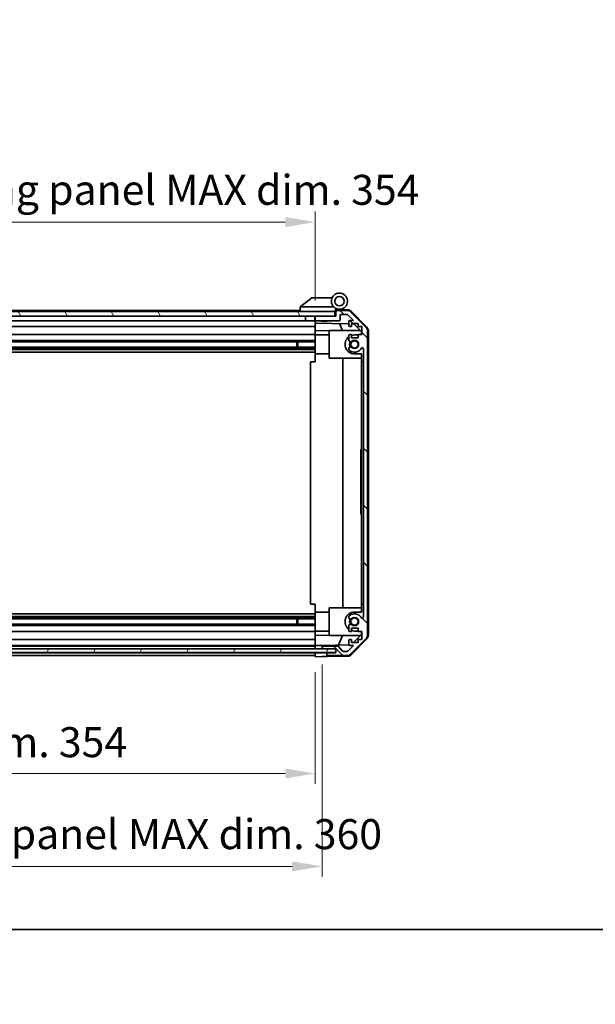
# Model space of a CAD drawing. Units: millimetres. Extents: x 0 to 8644, y -32 to 1546.
# Drawn here: x 2499 to 2748, y -32 to 394 of the extents above; entities that cross this region are included whole.
import ezdxf

# ---------------------------------------------------------------- set-up
doc = ezdxf.new("R2010")
doc.units = ezdxf.units.MM
doc.header["$LTSCALE"] = 4.5
doc.layers.get('Defpoints').update_dxf_attribs({"lineweight": 25})
for name, color, linetype, lineweight in [('Border (ISO)', 7, 'Continuous', 35), ('Dimension (ISO)', 7, 'Continuous', 18), ('Dimension (ISO) @ 1', 7, 'Continuous', 18), ('Hatch (ISO)', 1, 'Continuous', 18), ('Visible (ISO)', 7, 'Continuous', 35)]:
    doc.layers.add(name, color=color, linetype=linetype, lineweight=lineweight)
doc.styles.add('Note Text (TK)', font='txt')
doc.dimstyles.new('Default - Method 1b (TK)', dxfattribs={"dimscale": 4.5, "dimtxt": 2.5, "dimasz": 2.5, "dimexe": 1, "dimexo": 1.5, "dimgap": 1, "dimtad": 1, "dimtoh": 1, "dimrnd": 1e-08, "dimdsep": 46, "dimtxsty": 'Note Text (TK)', "dimcen": 0.09, "dimdle": 5, "dimclrd": 100, "dimclre": 100, "dimclrt": 7, "dimadec": 1, "dimazin": 1, "dimtfac": 1, "dimtmove": 0, "dimatfit": 3, "dimfxl": 1, "dimtolj": 1, "dimlwd": -1, "dimlwe": -1, "dimarcsym": 0})

# ---------------------------------------------------------------- blocks, each defined once
blk = doc.blocks.new('図面枠 tk図枠')
at = {"layer": 'Border (ISO)'}
blk.add_line((14.5, 8), (405.5, 8), dxfattribs=at)
blk = doc.blocks.new('*D46')
at = {"layer": 'Defpoints', "color": 0}
for p in [(2272.52, 118.22), (2626.52, 118.13), (2626.52, 67.58)]:
    blk.add_point(p, dxfattribs=at)
at = {"layer": 'Dimension (ISO)', "color": 100}
for p, q in [((2272.52, 111.47), (2272.52, 63.08)), ((2626.52, 111.38), (2626.52, 63.08)), ((2285.52, 67.58), (2613.52, 67.58))]:
    blk.add_line(p, q, dxfattribs=at)
for points in [[(2285.52, 69.74), (2285.52, 65.41), (2272.52, 67.58)], [(2613.52, 69.74), (2613.52, 65.41), (2626.52, 67.58)]]:
    blk.add_solid(points, dxfattribs=at)
at = {"layer": 'Dimension (ISO)', "color": 7, "insert": (2349.22, 81.14), "char_height": 13, "attachment_point": 4, "style": 'Note Text (TK)'}
blk.add_mtext('\\A1;有効寸法 / MAX dim. 354', dxfattribs=at)
blk = doc.blocks.new('*D49')
at = {"layer": 'Defpoints', "color": 0}
for p in [(2269.52, 121.48), (2629.52, 121.48), (2629.52, 27.38)]:
    blk.add_point(p, dxfattribs=at)
at = {"layer": 'Dimension (ISO)', "color": 100}
for p, q in [((2269.52, 114.73), (2269.52, 22.88)), ((2629.52, 114.73), (2629.52, 22.88)), ((2282.52, 27.38), (2616.52, 27.38))]:
    blk.add_line(p, q, dxfattribs=at)
for points in [[(2282.52, 29.55), (2282.52, 25.21), (2269.52, 27.38)], [(2616.52, 29.55), (2616.52, 25.21), (2629.52, 27.38)]]:
    blk.add_solid(points, dxfattribs=at)
at = {"layer": 'Dimension (ISO)', "color": 7, "insert": (2239.49, 41.32), "char_height": 13, "attachment_point": 4, "style": 'Note Text (TK)'}
blk.add_mtext('\\A1;ハメ込みパネル有効寸法 / Slide panel MAX dim. 360', dxfattribs=at)
blk = doc.blocks.new('*D50')
at = {"layer": 'Defpoints', "color": 0}
for p in [(2626.52, 306.3), (2272.52, 268.37), (2626.52, 265.53)]:
    blk.add_point(p, dxfattribs=at)
at = {"layer": 'Dimension (ISO)', "color": 100}
for p, q in [((2272.52, 275.12), (2272.52, 310.8)), ((2626.52, 272.28), (2626.52, 310.8)), ((2285.52, 306.3), (2613.52, 306.3))]:
    blk.add_line(p, q, dxfattribs=at)
for points in [[(2285.52, 308.47), (2285.52, 304.13), (2272.52, 306.3)], [(2613.52, 308.47), (2613.52, 304.13), (2626.52, 306.3)]]:
    blk.add_solid(points, dxfattribs=at)
at = {"layer": 'Dimension (ISO)', "color": 7, "insert": (2222.68, 320.24), "char_height": 13, "attachment_point": 4, "style": 'Note Text (TK)'}
blk.add_mtext('\\A1;開閉パネル有効寸法 / Open-closing panel MAX dim. 354', dxfattribs=at)

msp = doc.modelspace()

# ---------------------------------------------------------------- hatches: boundary and pattern name
at = {"layer": 'Hatch (ISO)'}
h = msp.add_hatch(dxfattribs=at)
h.set_pattern_fill('ANSI31', color=256, scale=139.7, angle=75.00018, style=0)
h.set_pattern_definition([(120.0002, (1689.75, -44), (-15.12294, -8.7313), [])])
h.paths.add_polyline_path([(2635.018, 265.532), (2635.018, 267.532), (2264.018, 267.532), (2264.018, 265.532), (2272.018, 265.532), (2627.018, 265.532)])
h = msp.add_hatch(dxfattribs=at)
h.set_pattern_fill('ANSI31', color=256, scale=139.7, angle=90.00021, style=0)
h.set_pattern_definition([(135.0002, (1689.75, -44), (-12.3478, -12.3479), [])])
edge = h.paths.add_edge_path()
edge.add_ellipse((2632.018, 119.132), major_axis=(-0.5, 0), ratio=1, start_angle=0, end_angle=90)
edge.add_line((2632.018, 118.632), (2640.389, 118.632))
edge.add_ellipse((2640.389, 120.632), major_axis=(0, -2), ratio=1, start_angle=0, end_angle=45)
edge.add_line((2641.804, 119.217), (2648.632, 126.046))
edge.add_ellipse((2647.218, 127.46), major_axis=(1.414, -1.414), ratio=1, start_angle=0, end_angle=45)
edge.add_line((2649.218, 127.46), (2649.218, 259.203))
edge.add_ellipse((2647.218, 259.203), major_axis=(2, 0), ratio=1, start_angle=0, end_angle=45)
edge.add_line((2648.632, 260.617), (2641.804, 267.446))
edge.add_ellipse((2640.389, 266.032), major_axis=(1.414, 1.414), ratio=1, start_angle=0, end_angle=45)
edge.add_line((2640.389, 268.032), (2636.018, 268.032))
edge.add_ellipse((2636.018, 267.532), major_axis=(0, 0.5), ratio=1, start_angle=0, end_angle=90)
edge.add_line((2635.518, 267.532), (2635.518, 265.532))
edge.add_line((2635.518, 265.532), (2635.018, 265.532))
edge.add_line((2635.018, 265.532), (2627.018, 265.532))
edge.add_ellipse((2627.018, 265.032), major_axis=(0, 0.5), ratio=1, start_angle=0, end_angle=90)
edge.add_line((2626.518, 265.032), (2626.518, 264.032))
edge.add_ellipse((2627.018, 264.032), major_axis=(-0.5, 0), ratio=1, start_angle=0, end_angle=90)
edge.add_line((2627.018, 263.532), (2636.818, 263.532))
edge.add_ellipse((2636.818, 264.032), major_axis=(0, -0.5), ratio=1, start_angle=0, end_angle=90)
edge.add_line((2637.318, 264.032), (2637.318, 266.232))
edge.add_line((2637.318, 266.232), (2640.472, 266.232))
edge.add_line((2640.472, 266.232), (2643.022, 263.682))
edge.add_line((2643.022, 263.682), (2641.518, 263.682))
edge.add_ellipse((2641.518, 263.182), major_axis=(0, 0.5), ratio=1, start_angle=0, end_angle=90)
edge.add_line((2641.018, 263.182), (2641.018, 261.532))
edge.add_ellipse((2641.518, 261.532), major_axis=(-0.5, 0), ratio=1, start_angle=0, end_angle=90)
edge.add_line((2641.518, 261.032), (2642.268, 261.032))
edge.add_line((2642.268, 261.032), (2642.268, 262.432))
edge.add_line((2642.268, 262.432), (2645.068, 262.432))
edge.add_line((2645.068, 262.432), (2645.068, 261.032))
edge.add_line((2645.068, 261.032), (2646.768, 261.032))
edge.add_line((2646.768, 261.032), (2646.768, 257.632))
edge.add_line((2646.768, 257.632), (2645.068, 257.632))
edge.add_line((2645.068, 257.632), (2645.068, 256.232))
edge.add_line((2645.068, 256.232), (2642.268, 256.232))
edge.add_line((2642.268, 256.232), (2642.268, 257.632))
edge.add_line((2642.268, 257.632), (2641.518, 257.632))
edge.add_ellipse((2641.518, 257.132), major_axis=(0, 0.5), ratio=1, start_angle=0, end_angle=90)
edge.add_line((2641.018, 257.132), (2641.018, 255.004))
edge.add_ellipse((2641.775, 255.261), major_axis=(-0.758, -0.257), ratio=1, start_angle=0, end_angle=113.33589)
edge.add_ellipse((2643.518, 253.332), major_axis=(-1.206, 1.336), ratio=1, start_angle=95.84043, end_angle=360, ccw=False)
edge.add_ellipse((2641.775, 251.402), major_axis=(0.536, 0.594), ratio=1, start_angle=0, end_angle=113.33589)
edge.add_line((2641.018, 251.659), (2641.018, 251.145))
edge.add_ellipse((2641.775, 251.402), major_axis=(-0.758, -0.257), ratio=1, start_angle=0, end_angle=29.17631)
edge.add_ellipse((2643.518, 253.332), major_axis=(-2.279, -2.524), ratio=1, start_angle=0, end_angle=103.28134)
edge.add_ellipse((2646.927, 251.457), major_axis=(-0.43, 0.236), ratio=1, start_angle=208.79844, end_angle=360, ccw=False)
edge.add_line((2647.418, 251.457), (2647.418, 135.206))
edge.add_ellipse((2646.927, 135.206), major_axis=(0.491, 0), ratio=1, start_angle=208.79844, end_angle=360, ccw=False)
edge.add_ellipse((2643.518, 133.332), major_axis=(2.979, 1.638), ratio=1, start_angle=0, end_angle=103.28134)
edge.add_ellipse((2641.775, 135.261), major_axis=(-0.536, 0.594), ratio=1, start_angle=0, end_angle=29.17631)
edge.add_line((2641.018, 135.518), (2641.018, 135.004))
edge.add_ellipse((2641.775, 135.261), major_axis=(-0.758, -0.257), ratio=1, start_angle=0, end_angle=113.33589)
edge.add_ellipse((2643.518, 133.332), major_axis=(-1.206, 1.336), ratio=1, start_angle=95.84043, end_angle=360, ccw=False)
edge.add_ellipse((2641.775, 131.402), major_axis=(0.536, 0.594), ratio=1, start_angle=0, end_angle=113.33589)
edge.add_line((2641.018, 131.659), (2641.018, 129.532))
edge.add_ellipse((2641.518, 129.532), major_axis=(-0.5, 0), ratio=1, start_angle=0, end_angle=90)
edge.add_line((2641.518, 129.032), (2642.268, 129.032))
edge.add_line((2642.268, 129.032), (2642.268, 130.432))
edge.add_line((2642.268, 130.432), (2645.068, 130.432))
edge.add_line((2645.068, 130.432), (2645.068, 129.032))
edge.add_line((2645.068, 129.032), (2646.768, 129.032))
edge.add_line((2646.768, 129.032), (2646.768, 125.632))
edge.add_line((2646.768, 125.632), (2645.068, 125.632))
edge.add_line((2645.068, 125.632), (2645.068, 124.232))
edge.add_line((2645.068, 124.232), (2642.268, 124.232))
edge.add_line((2642.268, 124.232), (2642.268, 125.632))
edge.add_line((2642.268, 125.632), (2641.518, 125.632))
edge.add_ellipse((2641.518, 125.132), major_axis=(0, 0.5), ratio=1, start_angle=0, end_angle=90)
edge.add_line((2641.018, 125.132), (2641.018, 123.482))
edge.add_ellipse((2641.518, 123.482), major_axis=(-0.5, 0), ratio=1, start_angle=0, end_angle=90)
edge.add_line((2641.518, 122.982), (2643.022, 122.982))
edge.add_line((2643.022, 122.982), (2640.619, 120.578))
edge.add_ellipse((2640.265, 120.932), major_axis=(0.354, -0.354), ratio=1, start_angle=315, end_angle=360, ccw=False)
edge.add_line((2640.265, 120.432), (2638.742, 120.432))
edge.add_ellipse((2638.742, 120.932), major_axis=(0, -0.5), ratio=1, start_angle=311.63354, end_angle=360, ccw=False)
edge.add_line((2638.369, 120.599), (2636.667, 122.514))
edge.add_ellipse((2636.293, 122.182), major_axis=(0.374, 0.332), ratio=1, start_angle=0, end_angle=48.36646)
edge.add_line((2636.293, 122.682), (2630.018, 122.682))
edge.add_ellipse((2630.018, 122.182), major_axis=(0, 0.5), ratio=1, start_angle=0, end_angle=90)
edge.add_line((2629.518, 122.182), (2629.518, 121.982))
edge.add_ellipse((2630.018, 121.982), major_axis=(-0.5, 0), ratio=1, start_angle=0, end_angle=70.76405)
edge.add_ellipse((2630.018, 121.982), major_axis=(-0.165, -0.472), ratio=1, start_angle=0, end_angle=19.23595)
edge.add_line((2630.018, 121.482), (2635.468, 121.482))
edge.add_line((2635.468, 121.482), (2635.518, 121.482))
edge.add_line((2635.518, 121.482), (2635.518, 119.832))
edge.add_line((2635.518, 119.832), (2632.018, 119.832))
edge.add_ellipse((2632.018, 119.332), major_axis=(0, 0.5), ratio=1, start_angle=0, end_angle=90)
edge.add_line((2631.518, 119.332), (2631.518, 119.132))
h = msp.add_hatch(dxfattribs=at)
h.set_pattern_fill('ANSI31', color=256, scale=139.7, angle=14.99998, style=0)
h.set_pattern_definition([(60, (1689.75, -44), (-15.12297, 8.73126), [])])
h.paths.add_polyline_path([(2635.468, 120.01), (2635.468, 121.482), (2635.468, 121.51), (2629.853, 121.51), (2269.183, 121.51), (2263.568, 121.51), (2263.568, 121.482), (2263.568, 120.01)])

# ---------------------------------------------------------------- linework, layer by layer
at = {"layer": 'Visible (ISO)'}
for p, q in [((2625.018, 273.532), (2620.035, 269.545)), ((2625.018, 273.532), (2625.539, 273.532)), ((2633.856, 273.532), (2625.539, 273.532)), ((2620.018, 269.532), (2620.035, 269.545)), ((2620.018, 269.532), (2620.018, 267.532)), ((2620.539, 269.532), (2634.568, 269.532)), ((2635.018, 267.532), (2264.018, 267.532)), ((2264.018, 265.532), (2635.018, 265.532)), ((2620.018, 268.032), (2302.018, 268.032)), ((2622.318, 265.532), (2622.318, 263.532)), ((2626.418, 265.532), (2626.418, 263.532)), ((2626.518, 265.053), (2626.518, 265.532)), ((2626.518, 265.053), (2626.518, 265.032)), ((2626.518, 265.032), (2626.518, 264.032)), ((2635.518, 265.532), (2627.018, 265.532)), ((2635.018, 265.532), (2635.018, 267.532)), ((2635.318, 267.532), (2635.018, 267.532)), ((2635.318, 267.532), (2635.318, 268.216)), ((2635.318, 265.532), (2635.318, 267.532)), ((2635.455, 268.376), (2635.518, 268.375)), ((2640.701, 268.284), (2635.518, 268.375)), ((2635.518, 268.375), (2635.518, 267.532)), ((2635.518, 267.532), (2635.518, 265.532)), ((2635.818, 268.532), (2637.018, 268.532)), ((2640.389, 268.032), (2636.018, 268.032)), ((2637.318, 264.032), (2637.318, 266.232)), ((2637.318, 266.232), (2640.472, 266.232)), ((2640.472, 266.232), (2643.022, 263.682)), ((2648.632, 260.617), (2641.804, 267.446)), ((2642.093, 267.686), (2648.944, 260.714)), ((2300.118, 263.532), (2622.318, 263.532)), ((2300.118, 261.032), (2626.518, 261.032)), ((2626.418, 263.532), (2622.318, 263.532)), ((2626.418, 263.532), (2626.518, 263.532)), ((2626.518, 264.032), (2626.518, 264.01)), ((2626.518, 262.531), (2626.518, 264.01)), ((2626.518, 261.532), (2626.518, 262.531)), ((2626.518, 262.531), (2641.018, 262.278)), ((2626.518, 261.532), (2626.518, 261.032)), ((2626.518, 259.287), (2626.518, 261.032)), ((2627.018, 263.532), (2636.818, 263.532)), ((2629.325, 263.332), (2629.125, 263.532)), ((2631.711, 263.332), (2629.325, 263.332)), ((2631.711, 263.332), (2631.911, 263.532)), ((2638.343, 259.332), (2637.082, 262.346)), ((2641.018, 263.182), (2641.018, 261.532)), ((2643.022, 263.682), (2641.518, 263.682)), ((2641.518, 261.032), (2642.268, 261.032)), ((2642.268, 261.032), (2642.268, 262.432)), ((2642.268, 262.432), (2645.068, 262.432)), ((2642.268, 262.256), (2643.24, 262.239)), ((2643.24, 262.239), (2646.518, 258.903)), ((2645.068, 262.432), (2645.068, 261.032)), ((2645.068, 261.032), (2646.768, 261.032)), ((2646.768, 261.032), (2646.768, 257.632)), ((2626.518, 257.632), (2305.018, 257.632)), ((2626.518, 257.632), (2626.518, 259.287)), ((2632.518, 259.182), (2626.518, 259.287)), ((2626.518, 257.632), (2626.518, 257.132)), ((2632.518, 257.432), (2626.518, 257.432)), ((2626.518, 256.581), (2626.518, 257.132)), ((2626.518, 249.232), (2626.518, 256.581)), ((2632.518, 259.332), (2646.097, 259.332)), ((2632.518, 259.332), (2632.518, 247.332)), ((2641.018, 257.132), (2641.018, 255.004)), ((2642.268, 257.632), (2641.518, 257.632)), ((2642.268, 256.232), (2642.268, 257.632)), ((2645.068, 256.232), (2642.268, 256.232)), ((2643.518, 257.432), (2645.068, 257.432)), ((2646.768, 257.632), (2645.068, 257.632)), ((2645.068, 257.632), (2645.068, 256.232)), ((2646.518, 258.903), (2646.518, 257.632)), ((2649.218, 127.46), (2649.218, 259.203)), ((2649.518, 127.351), (2649.518, 259.312)), ((2626.518, 252.202), (2272.518, 252.202)), ((2626.518, 251.659), (2272.518, 251.659)), ((2626.518, 255.004), (2300.518, 255.004)), ((2626.518, 254.461), (2300.518, 254.461)), ((2618.518, 252.202), (2618.518, 254.461)), ((2618.947, 254.461), (2618.947, 252.202)), ((2641.018, 251.659), (2641.018, 251.145)), ((2626.518, 251.145), (2272.518, 251.145)), ((2626.518, 249.932), (2272.518, 249.932)), ((2626.518, 245.832), (2626.518, 249.232)), ((2632.518, 249.232), (2626.518, 249.232)), ((2632.518, 247.332), (2646.518, 247.332)), ((2638.485, 139.332), (2638.485, 247.332)), ((2646.518, 249.232), (2643.518, 249.232)), ((2646.518, 249.232), (2646.518, 245.832)), ((2647.418, 251.457), (2647.418, 135.206)), ((2624.518, 245.832), (2626.518, 245.832)), ((2624.518, 140.832), (2624.518, 245.832)), ((2646.518, 140.832), (2646.518, 245.832)), ((2646.518, 245.832), (2647.418, 245.832)), ((2646.318, 204.131), (2646.318, 207.832)), ((2646.518, 207.832), (2646.318, 207.832)), ((2646.518, 204.131), (2646.318, 204.131)), ((2646.318, 204.131), (2646.318, 203.838)), ((2646.518, 203.838), (2646.318, 203.838)), ((2646.318, 203.838), (2646.318, 202.903)), ((2646.518, 202.903), (2646.318, 202.903)), ((2646.318, 202.903), (2646.318, 202.634)), ((2646.318, 202.388), (2646.318, 202.634)), ((2646.518, 202.634), (2646.318, 202.634)), ((2646.518, 202.388), (2646.318, 202.388)), ((2646.318, 202.388), (2646.318, 202.107)), ((2646.518, 202.107), (2646.318, 202.107)), ((2646.318, 202.107), (2646.318, 201.862)), ((2646.518, 201.862), (2646.318, 201.862)), ((2646.318, 201.862), (2646.318, 201.09)), ((2646.518, 201.09), (2646.318, 201.09)), ((2646.318, 201.09), (2646.318, 200.844)), ((2646.518, 200.844), (2646.318, 200.844)), ((2646.318, 200.844), (2646.318, 200.563)), ((2646.518, 200.563), (2646.318, 200.563)), ((2646.318, 200.388), (2646.318, 200.563)), ((2646.518, 200.388), (2646.318, 200.388)), ((2646.318, 199.803), (2646.318, 199.136)), ((2646.518, 199.136), (2646.318, 199.136)), ((2646.318, 199.136), (2646.318, 198.867)), ((2646.318, 198.867), (2646.318, 198.645)), ((2646.518, 198.867), (2646.318, 198.867)), ((2646.518, 198.645), (2646.318, 198.645)), ((2646.318, 198.645), (2646.318, 198.365)), ((2646.518, 198.365), (2646.318, 198.365)), ((2646.318, 198.365), (2646.318, 198.119)), ((2646.518, 198.119), (2646.318, 198.119)), ((2646.318, 198.119), (2646.318, 197.347)), ((2646.518, 197.347), (2646.318, 197.347)), ((2646.318, 197.347), (2646.318, 197.101)), ((2646.518, 197.101), (2646.318, 197.101)), ((2646.318, 197.101), (2646.318, 196.821)), ((2646.318, 196.821), (2646.318, 196.575)), ((2646.518, 196.821), (2646.318, 196.821)), ((2646.518, 196.575), (2646.318, 196.575)), ((2646.518, 195.277), (2646.318, 195.277)), ((2646.518, 194.594), (2646.318, 194.594)), ((2646.318, 194.594), (2646.318, 194.231)), ((2646.518, 194.231), (2646.318, 194.231)), ((2646.518, 194.037), (2646.318, 194.037)), ((2646.318, 194.037), (2646.318, 193.745)), ((2646.518, 193.745), (2646.318, 193.745)), ((2646.318, 193.745), (2646.318, 192.809)), ((2646.518, 192.809), (2646.318, 192.809)), ((2646.318, 192.809), (2646.318, 192.54)), ((2646.518, 192.54), (2646.318, 192.54)), ((2646.318, 192.54), (2646.318, 192.477)), ((2646.518, 192.477), (2646.318, 192.477)), ((2646.318, 192.477), (2646.318, 192.224)), ((2646.518, 192.224), (2646.318, 192.224)), ((2646.318, 192.224), (2646.318, 191.698)), ((2646.518, 191.698), (2646.318, 191.698)), ((2646.318, 191.698), (2646.318, 191.178)), ((2646.518, 191.178), (2646.318, 191.178)), ((2646.318, 191.178), (2646.318, 190.933)), ((2646.518, 190.933), (2646.318, 190.933)), ((2646.318, 190.933), (2646.318, 190.652)), ((2646.318, 190.652), (2646.318, 190.528)), ((2646.518, 190.652), (2646.318, 190.652)), ((2646.518, 190.528), (2646.318, 190.528)), ((2646.318, 190.528), (2646.318, 189.183)), ((2646.518, 189.183), (2646.318, 189.183)), ((2646.318, 189.183), (2646.318, 188.797)), ((2646.518, 188.797), (2646.318, 188.797)), ((2646.318, 187.943), (2646.318, 187.242)), ((2646.318, 187.008), (2646.318, 187.242)), ((2646.518, 187.242), (2646.318, 187.242)), ((2646.518, 187.008), (2646.318, 187.008)), ((2646.318, 187.008), (2646.318, 186.727)), ((2646.518, 186.727), (2646.318, 186.727)), ((2646.318, 186.727), (2646.318, 186.481)), ((2646.518, 186.481), (2646.318, 186.481)), ((2646.318, 186.481), (2646.318, 185.71)), ((2646.518, 185.71), (2646.318, 185.71)), ((2646.318, 185.71), (2646.318, 185.464)), ((2646.518, 185.464), (2646.318, 185.464)), ((2646.318, 185.464), (2646.318, 185.183)), ((2646.518, 185.183), (2646.318, 185.183)), ((2646.318, 184.938), (2646.318, 185.183)), ((2646.518, 184.938), (2646.318, 184.938)), ((2646.318, 184.938), (2646.318, 184.669)), ((2646.518, 184.669), (2646.318, 184.669)), ((2646.318, 184.669), (2646.318, 184.131)), ((2646.518, 184.131), (2646.318, 184.131)), ((2646.318, 184.131), (2646.318, 183.943)), ((2646.518, 183.943), (2646.318, 183.943)), ((2646.318, 183.943), (2646.318, 183.405)), ((2646.518, 183.405), (2646.318, 183.405)), ((2646.318, 183.405), (2646.318, 183.136)), ((2646.518, 183.136), (2646.318, 183.136)), ((2646.318, 179.832), (2646.318, 183.136)), ((2646.518, 179.832), (2646.318, 179.832)), ((2626.518, 140.832), (2624.518, 140.832)), ((2626.518, 137.432), (2626.518, 140.832)), ((2646.518, 140.832), (2646.518, 137.432)), ((2647.418, 140.832), (2646.518, 140.832)), ((2626.518, 136.732), (2272.518, 136.732)), ((2626.518, 130.082), (2626.518, 137.432)), ((2632.518, 137.432), (2626.518, 137.432)), ((2632.518, 139.332), (2632.518, 127.332)), ((2632.518, 139.332), (2646.518, 139.332)), ((2643.518, 137.432), (2646.518, 137.432)), ((2626.518, 135.518), (2272.518, 135.518)), ((2626.518, 135.004), (2272.518, 135.004)), ((2626.518, 134.461), (2272.518, 134.461)), ((2626.518, 132.202), (2272.518, 132.202)), ((2618.518, 132.202), (2618.518, 134.461)), ((2618.947, 134.461), (2618.947, 132.202)), ((2641.018, 135.518), (2641.018, 135.004)), ((2626.518, 131.659), (2272.518, 131.659)), ((2272.518, 129.032), (2626.518, 129.032)), ((2626.518, 129.532), (2626.518, 130.082)), ((2626.518, 129.532), (2626.518, 129.032)), ((2632.518, 129.232), (2626.518, 129.232)), ((2626.518, 127.376), (2626.518, 129.032)), ((2641.018, 131.659), (2641.018, 129.532)), ((2641.518, 129.032), (2642.268, 129.032)), ((2642.268, 129.032), (2642.268, 130.432)), ((2642.268, 130.432), (2645.068, 130.432)), ((2645.068, 129.232), (2643.518, 129.232)), ((2645.068, 130.432), (2645.068, 129.032)), ((2645.068, 129.032), (2646.768, 129.032)), ((2646.518, 129.032), (2646.518, 127.76)), ((2646.768, 129.032), (2646.768, 125.632)), ((2626.518, 125.632), (2272.518, 125.632)), ((2626.518, 127.376), (2632.518, 127.481)), ((2626.518, 125.632), (2626.518, 127.376)), ((2626.518, 125.632), (2626.518, 125.132)), ((2626.518, 123.482), (2626.518, 125.132)), ((2632.518, 127.332), (2646.097, 127.332)), ((2636.597, 123.158), (2638.343, 127.332)), ((2641.018, 125.132), (2641.018, 123.482)), ((2642.268, 125.632), (2641.518, 125.632)), ((2641.804, 119.217), (2648.632, 126.046)), ((2648.944, 125.949), (2642.093, 118.977)), ((2642.268, 124.232), (2642.268, 125.632)), ((2645.068, 124.232), (2642.268, 124.232)), ((2646.518, 127.76), (2643.05, 124.232)), ((2646.768, 125.632), (2645.068, 125.632)), ((2645.068, 125.632), (2645.068, 124.232)), ((2635.468, 121.51), (2263.568, 121.51)), ((2263.568, 120.01), (2635.468, 120.01)), ((2272.518, 122.982), (2626.518, 122.982)), ((2626.518, 122.682), (2272.518, 122.682)), ((2626.518, 119.832), (2272.518, 119.832)), ((2626.518, 123.482), (2626.518, 122.982)), ((2626.518, 122.982), (2627.518, 123)), ((2626.518, 122.203), (2626.518, 122.982)), ((2626.518, 122.203), (2626.518, 122.182)), ((2626.518, 121.982), (2626.518, 122.182)), ((2626.518, 121.982), (2626.518, 121.96)), ((2626.518, 121.51), (2626.518, 121.96)), ((2626.518, 119.832), (2626.518, 120.01)), ((2626.518, 119.353), (2626.518, 119.832)), ((2626.518, 119.832), (2629.518, 119.832)), ((2626.518, 119.353), (2626.518, 119.332)), ((2627.518, 123), (2629.518, 123.035)), ((2641.082, 123.237), (2629.518, 123.035)), ((2629.518, 123.035), (2629.518, 122.182)), ((2629.518, 122.182), (2629.518, 121.982)), ((2629.518, 121.982), (2629.518, 121.51)), ((2629.518, 119.832), (2631.518, 119.832)), ((2636.293, 122.682), (2630.018, 122.682)), ((2630.018, 121.482), (2635.518, 121.482)), ((2631.518, 119.832), (2631.518, 119.332)), ((2632.018, 119.832), (2631.518, 119.832)), ((2635.518, 119.832), (2632.018, 119.832)), ((2635.468, 120.01), (2635.468, 121.51)), ((2635.518, 121.482), (2635.518, 119.832)), ((2638.369, 120.599), (2636.667, 122.514)), ((2640.265, 120.432), (2638.742, 120.432)), ((2643.022, 122.982), (2640.619, 120.578)), ((2641.518, 122.982), (2643.022, 122.982)), ((2272.518, 118.632), (2626.518, 118.632)), ((2626.518, 119.132), (2626.518, 119.332)), ((2626.518, 119.132), (2626.518, 119.11)), ((2626.518, 118.132), (2626.518, 119.11)), ((2629.518, 118.184), (2626.518, 118.132)), ((2631.518, 118.219), (2629.518, 118.184)), ((2631.518, 119.332), (2631.518, 119.132)), ((2631.518, 119.132), (2631.518, 118.219)), ((2640.701, 118.379), (2631.518, 118.219)), ((2632.018, 118.632), (2640.389, 118.632))]:
    msp.add_line(p, q, dxfattribs=at)
for centre, radius in [((2637.018, 272.032), 2), ((2643.518, 253.332), 1.571), ((2643.518, 133.332), 1.571)]:
    msp.add_circle(centre, radius, dxfattribs=at)
for centre, radius, start, end in [((2637.018, 272.032), 3.5, 252.5424, 225.58469), ((2637.018, 272.032), 3.5, 225.58469, 252.5424), ((2635.818, 268.216), 0.5, 72.5424, 180), ((2627.018, 265.032), 0.5, 90, 180), ((2635.818, 268.032), 0.5, 90, 180), ((2636.018, 267.532), 0.5, 90, 180), ((2640.389, 266.032), 2, 45, 90), ((2640.666, 266.284), 2, 44.5, 89), ((2627.018, 264.032), 0.5, 180, 270), ((2636.818, 264.032), 0.5, 270, 0), ((2641.518, 263.182), 0.5, 90, 180), ((2641.518, 261.532), 0.5, 180, 270), ((2647.218, 259.203), 2, 0, 45), ((2647.518, 259.312), 2, 0, 44.5), ((2643.518, 253.332), 4.1, 127.57187, 270), ((2641.518, 257.132), 0.5, 90, 180), ((2643.518, 253.332), 4.1, 90, 107.75083), ((2641.775, 255.261), 0.8, 198.7439, 312.07979), ((2641.775, 251.402), 0.8, 47.92021, 161.2561), ((2643.518, 253.332), 3.4, 227.92021, 331.20156), ((2643.518, 253.332), 2.1, 147.43867, 212.56133), ((2643.518, 253.332), 2, 145.40515, 214.59485), ((2643.518, 253.332), 1.8, 227.92021, 132.07979), ((2646.927, 251.457), 0.491, 0, 151.20156), ((2641.775, 251.402), 0.8, 198.7439, 227.92021), ((2643.518, 133.332), 4.1, 90, 232.42813), ((2643.518, 133.332), 3.4, 28.79844, 132.07979), ((2641.775, 135.261), 0.8, 132.07979, 161.2561), ((2641.775, 135.261), 0.8, 198.7439, 312.07979), ((2641.775, 131.402), 0.8, 47.92021, 161.2561), ((2643.518, 133.332), 2.1, 147.43867, 212.56133), ((2643.518, 133.332), 2, 145.40515, 214.59485), ((2643.518, 133.332), 1.8, 227.92021, 132.07979), ((2646.927, 135.206), 0.491, 208.79844, 0), ((2641.518, 129.532), 0.5, 180, 270), ((2643.518, 133.332), 4.1, 252.24917, 270), ((2641.518, 125.132), 0.5, 90, 180), ((2647.218, 127.46), 2, 315, 0), ((2647.518, 127.351), 2, 315.5, 0), ((2630.018, 122.182), 0.5, 90, 180), ((2630.018, 121.982), 0.5, 180, 270), ((2632.018, 119.332), 0.5, 90, 180), ((2636.293, 122.182), 0.5, 41.63354, 90), ((2638.742, 120.932), 0.5, 221.63354, 270), ((2640.265, 120.932), 0.5, 270, 315), ((2641.518, 123.482), 0.5, 180, 270), ((2632.018, 119.132), 0.5, 180, 270), ((2640.389, 120.632), 2, 270, 315), ((2640.666, 120.379), 2, 271, 315.5)]:
    msp.add_arc(centre, radius, start, end, dxfattribs=at)
msp.add_ellipse((2619.421, 268.414), major_axis=(1.31, 1.048), ratio=0.2981424, start_param=0.3567334, end_param=0.3840244, dxfattribs=at)
msp.add_open_spline([(2620.518, 269.531), (2620.475, 269.53), (2620.429, 269.533), (2620.325, 269.546), (2620.266, 269.555), (2620.169, 269.565), (2620.132, 269.567), (2620.071, 269.563), (2620.049, 269.556), (2620.035, 269.545)], degree=3, knots=[0, 0, 0, 0, 0.012919423, 0.012919423, 0.029223517, 0.029223517, 0.042286171, 0.042286171, 0.055456522, 0.055456522, 0.055456522, 0.055456522], dxfattribs=at)
for points in [[(2646.318, 200.388), (2646.318, 200.327), (2646.318, 200.236)], [(2646.318, 200.236), (2646.318, 200.084), (2646.318, 199.803)], [(2646.318, 196.575), (2646.318, 196.51), (2646.318, 196.411)], [(2646.318, 196.411), (2646.318, 196.259), (2646.318, 195.943)], [(2646.318, 195.943), (2646.318, 195.628), (2646.318, 195.476)], [(2646.318, 195.476), (2646.318, 195.356), (2646.318, 195.277)], [(2646.318, 195.277), (2646.318, 194.938), (2646.318, 194.746)], [(2646.318, 194.746), (2646.318, 194.654), (2646.318, 194.594)], [(2646.318, 194.231), (2646.318, 194.161), (2646.318, 194.056)], [(2646.318, 194.056), (2646.318, 194.047), (2646.318, 194.037)], [(2646.318, 188.797), (2646.318, 188.69), (2646.318, 188.528)], [(2646.318, 188.528), (2646.318, 188.306), (2646.318, 187.943)]]:
    msp.add_open_spline(points, degree=2, dxfattribs=at)

# ---------------------------------------------------------------- block references
at = {"xscale": 5.5, "yscale": 5.5, "zscale": 5.5}
msp.add_blockref('図面枠 tk図枠', (1689.75, -44), dxfattribs=at)

# ---------------------------------------------------------------- dimensions: what is measured, and where the dimension line sits
at = {"layer": 'Dimension (ISO) @ 1', "color": 100}
for base, p1, p2, text, picture, middle in [((2626.518, 306.302), (2272.518, 268.375), (2626.518, 265.532), '開閉パネル有効寸法 / Open-closing panel MAX dim. <>', '*D50', (2449.518, 306.302)), ((2626.518, 67.576), (2272.518, 118.219), (2626.518, 118.132), '有効寸法 / MAX dim. <>', '*D46', (2450.894, 67.576))]:
    dim = msp.add_linear_dim(base=base, p1=p1, p2=p2, angle=180, text=text, dimstyle='Default - Method 1b (TK)', override={"dimscale": 1, "dimtxt": 13, "dimasz": 13, "dimexe": 4.5, "dimexo": 6.75, "dimgap": 5, "dimtoh": 0, "dimdec": 2, "dimcen": 0.405, "dimtp": 0, "dimtm": 0, "dimtdec": 2, "dimtix": 0, "dimtofl": 0, "dimtmove": 0, "dimatfit": 1}, dxfattribs=at)
    dim.commit()
    dim.dimension.update_dxf_attribs({"geometry": picture, "text_midpoint": middle, "dimtype": 128})
dim = msp.add_linear_dim(base=(2629.518, 27.38), p1=(2269.518, 121.482), p2=(2629.518, 121.482), text='ハメ込みパネル有効寸法 / Slide panel MAX dim. <>', dimstyle='Default - Method 1b (TK)', override={"dimscale": 1, "dimtxt": 13, "dimasz": 13, "dimexe": 4.5, "dimexo": 6.75, "dimgap": 5, "dimtoh": 0, "dimdec": 2, "dimcen": 0.405, "dimtp": 0, "dimtm": 0, "dimtdec": 2, "dimtix": 0, "dimtofl": 0, "dimtmove": 0, "dimatfit": 1}, dxfattribs=at)
dim.commit()
dim.dimension.update_dxf_attribs({"geometry": '*D49', "text_midpoint": (2449.518, 27.38), "dimtype": 128})

doc.saveas('drawing.dxf')
